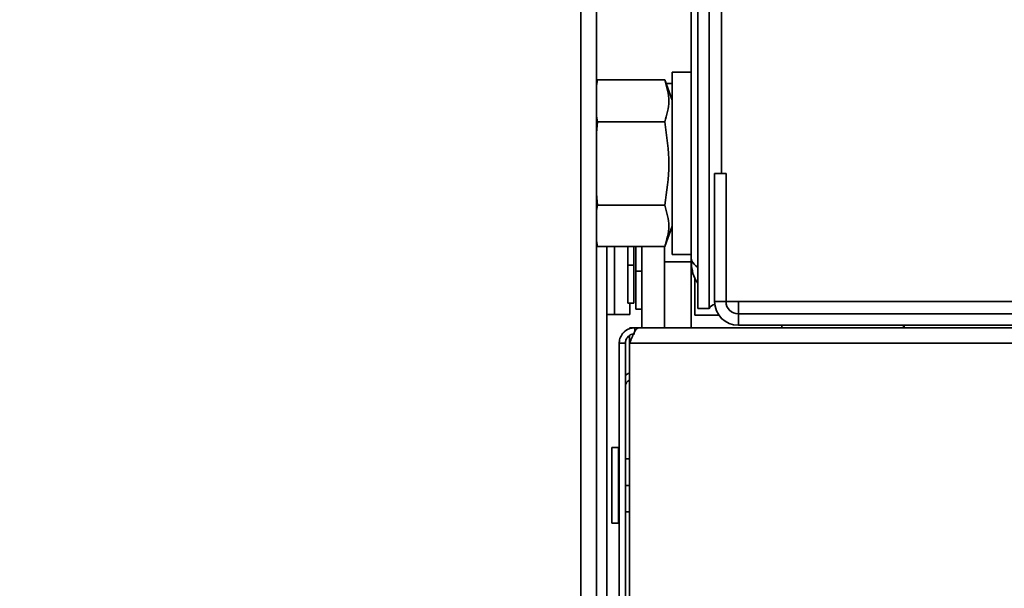
# Model space of a CAD drawing. Units: millimetres. Extents: x 100 to 12990, y 100 to 8300.
# Drawn here: x 4285 to 4414, y 1329 to 1404 of the extents above; entities that cross this region are included whole.
import ezdxf

# ---------------------------------------------------------------- set-up
doc = ezdxf.new("R2010")
doc.units = ezdxf.units.MM
doc.header["$LTSCALE"] = 20
doc.linetypes.add('PHANTOM', pattern=[12.7, 6.35, -1.27, 1.27, -1.27, 1.27, -1.27])
doc.styles.add('SLDTEXTSTYLE0', font='TXT', dxfattribs={"width": 0.605})
doc.dimstyles.new('SLDDIMSTYLE2', dxfattribs={"dimtxt": 71.912923, "dimasz": 66.04, "dimexe": 0, "dimexo": 0.0625, "dimgap": 17.978231, "dimtad": 1, "dimdec": 0, "dimrnd": 1e-09, "dimzin": 12, "dimdsep": 46, "dimtxsty": 'SLDTEXTSTYLE0', "dimsah": 1, "dimcen": 0, "dimadec": 0, "dimazin": 3, "dimtfac": 1, "dimtdec": 0, "dimtofl": 0, "dimtmove": 0, "dimatfit": 3, "dimfxl": 1, "dimfrac": 2, "dimtolj": 1, "dimtzin": 12, "dimarcsym": 0})

# ---------------------------------------------------------------- blocks, each defined once
blk = doc.blocks.new('_D_6')
at = {"color": 7, "linetype": 'Continuous', "lineweight": 0}
for q in [(2424.16, 1450.04), (4921.98, 580.1)]:
    blk.add_line((4111.84, 862.26), q, dxfattribs=at)
at = {"color": 7, "linetype": 'Continuous', "lineweight": 18}
blk.add_solid([(4111.84, 862.26), (4170.87, 830.94), (4177.55, 850.13)], dxfattribs=at)
at = {"color": 7, "linetype": 'Continuous', "lineweight": 18, "insert": (4678.72, 765.94), "char_height": 74.083, "attachment_point": 1, "rotation": 340.7978, "style": 'SLDTEXTSTYLE0'}
blk.add_mtext('R1787', dxfattribs=at)

msp = doc.modelspace()

# ---------------------------------------------------------------- linework, layer by layer
at = {"color": 7, "linetype": 'Continuous', "lineweight": 35}
for p, q in [((4373.1646197, 1372.2292848), (4373.1646197, 1957.2292848)), ((4358.6434872, 1325.5792848), (4358.6434872, 1661.0292848)), ((4360.6934872, 1325.5792848), (4360.6934872, 1661.9257314)), ((4374.0518481, 1365.6030662), (4374.0518481, 1463.3959595)), ((4375.5518481, 1365.6030662), (4375.5518481, 1463.3959595)), ((4377.1818481, 1383.3959595), (4377.1818481, 1463.3959595)), ((4373.1646197, 1396.7292848), (4370.6646197, 1396.7292848)), ((4370.6646197, 1372.7292848), (4370.6646197, 1396.7292848)), ((4360.8362629, 1395.6988526), (4360.6934872, 1395.3065796)), ((4360.8362947, 1395.6988526), (4360.6934872, 1394.9744778)), ((4369.6929447, 1395.6988526), (4360.8362947, 1395.6988526)), ((4370.6646197, 1393.0292848), (4369.6929765, 1395.6988526)), ((4370.6646197, 1395.2178364), (4369.8680521, 1395.2178364)), ((4360.6934872, 1390.9267035), (4360.8362947, 1390.1761605)), ((4360.8362947, 1390.1761605), (4360.6934872, 1388.7373554)), ((4369.6929447, 1390.1761605), (4360.8362947, 1390.1761605)), ((4376.2589549, 1383.3959595), (4377.7589549, 1383.3959595)), ((4376.2589549, 1366.5259595), (4376.2589549, 1383.3959595)), ((4377.7589549, 1366.5259595), (4377.7589549, 1383.3959595)), ((4360.6934872, 1380.6973751), (4360.8362947, 1379.2065927)), ((4360.8362947, 1379.2065927), (4360.6934872, 1378.4921623)), ((4369.6929447, 1379.2065927), (4360.8362947, 1379.2065927)), ((4369.6929765, 1373.759717), (4370.6646197, 1376.4292848)), ((4360.6934872, 1374.4999564), (4360.8362947, 1373.759717)), ((4360.6934872, 1374.15199), (4360.8362629, 1373.759717)), ((4369.6929447, 1373.759717), (4360.8362947, 1373.759717)), ((4362.0434872, 1319.4792848), (4362.0434872, 1373.759717)), ((4363.0434872, 1364.8292848), (4363.0434872, 1373.759717)), ((4364.8346197, 1373.759717), (4364.8346197, 1371.3292848)), ((4365.6346197, 1373.759717), (4365.6346197, 1371.3292848)), ((4365.8646197, 1370.5292848), (4365.8646197, 1373.759717)), ((4366.6646197, 1363.0792848), (4366.6646197, 1373.759717)), ((4369.6646197, 1363.0792848), (4369.6646197, 1373.759717)), ((4370.6646197, 1372.7292848), (4373.1646197, 1372.7292848)), ((4373.1646197, 1371.7292848), (4369.6646197, 1371.7292848)), ((4373.1646197, 1372.2292848), (4373.1646197, 1371.7292848)), ((4373.1646197, 1363.0792848), (4373.1646197, 1371.7292848)), ((4364.8346197, 1371.3292848), (4365.6346197, 1371.3292848)), ((4364.8346197, 1366.3292848), (4364.8346197, 1371.3292848)), ((4365.6346197, 1371.3292848), (4365.6346197, 1366.3292848)), ((4365.8646197, 1370.5292848), (4366.6646197, 1370.5292848)), ((4365.8646197, 1365.5292848), (4365.8646197, 1370.5292848)), ((4373.6646197, 1369.5657258), (4373.6646197, 1364.7292848)), ((4365.6346197, 1366.3292848), (4364.8346197, 1366.3292848)), ((4365.0934872, 1364.8292848), (4365.0934872, 1366.3292848)), ((4377.7589549, 1366.5259595), (4376.2589549, 1366.5259595)), ((4379.3889549, 1366.5259595), (4377.7597199, 1366.5259595)), ((4379.3889549, 1364.8959595), (4379.3889549, 1366.5259595)), ((4474.0518481, 1366.5259595), (4379.3889549, 1366.5259595)), ((4366.6646197, 1365.5292848), (4365.8646197, 1365.5292848)), ((4374.0518481, 1365.6030662), (4375.5518481, 1365.6030662)), ((4379.3889549, 1364.8959595), (4379.3889549, 1363.3959595)), ((4474.0518481, 1364.8959595), (4379.3889549, 1364.8959595)), ((4363.0434872, 1364.8292848), (4362.0434872, 1364.8292848)), ((4365.0934872, 1364.8292848), (4363.0434872, 1364.8292848)), ((4373.6646197, 1364.7292848), (4376.8259761, 1364.7292848)), ((4365.7434872, 1363.0792848), (4365.0591727, 1363.0792848)), ((4365.7434872, 1363.0792848), (4365.7434872, 1362.5583625)), ((4366.3091727, 1363.0792848), (4365.7434872, 1363.0792848)), ((4430.5233611, 1363.0792848), (4366.3091727, 1363.0792848)), ((4474.0518481, 1363.3959595), (4379.3889549, 1363.3959595)), ((4385.1357522, 1363.3959595), (4385.1357522, 1363.0792848)), ((4401.1357522, 1363.0792848), (4401.1357522, 1363.3959595)), ((4401.2223548, 1363.0792848), (4401.2223548, 1363.3959595)), ((4364.4934872, 1361.0292848), (4363.6934872, 1361.0292848)), ((4363.6934872, 1361.0292848), (4363.6934872, 1295.1292848)), ((4364.4934872, 1295.1292848), (4364.4934872, 1361.0292848)), ((4365.0591727, 1361.0292848), (4365.0591727, 1362.0454022)), ((4365.0591727, 1295.1292848), (4365.0591727, 1361.0292848)), ((4519.6646197, 1361.0292848), (4365.0591727, 1361.0292848)), ((4365.0303051, 1357.2292848), (4365.0591727, 1357.2292848)), ((4365.0303051, 1355.1792848), (4365.0303051, 1356.1954022)), ((4363.6934872, 1355.1792848), (4363.6646197, 1355.1792848)), ((4363.6646197, 1355.1792848), (4363.6646197, 1347.2995711)), ((4365.0303051, 1345.8292848), (4365.0303051, 1355.1792848)), ((4365.0591727, 1355.1792848), (4365.0303051, 1355.1792848)), ((4363.5934872, 1347.3292848), (4362.6934872, 1347.3292848)), ((4362.6934872, 1337.3292848), (4362.6934872, 1347.3292848)), ((4363.5934872, 1337.3292848), (4363.5934872, 1347.3292848)), ((4364.4934872, 1345.8292848), (4365.0591727, 1345.8292848)), ((4364.4934872, 1342.3292848), (4365.0591727, 1342.3292848)), ((4364.4934872, 1338.8292848), (4365.0591727, 1338.8292848)), ((4365.0303051, 1323.8792848), (4365.0303051, 1338.8292848)), ((4362.6934872, 1337.3292848), (4363.5934872, 1337.3292848)), ((4363.6646197, 1337.3589984), (4363.6646197, 1322.2995711))]:
    msp.add_line(p, q, dxfattribs=at)
at = {"color": 7, "linetype": 'PHANTOM', "lineweight": 18}
for p, q in [((4373.1646197, 1372.2292848), (4373.1646197, 1957.2292848)), ((4358.6434872, 1325.5792848), (4358.6434872, 1661.0292848)), ((4360.6934872, 1325.5792848), (4360.6934872, 1661.9257314)), ((4374.0518481, 1365.6030662), (4374.0518481, 1463.3959595)), ((4375.5518481, 1365.6030662), (4375.5518481, 1463.3959595)), ((4377.1818481, 1383.3959595), (4377.1818481, 1463.3959595)), ((4373.1646197, 1396.7292848), (4370.6646197, 1396.7292848)), ((4370.6646197, 1372.7292848), (4370.6646197, 1396.7292848)), ((4360.8362629, 1395.6988526), (4360.6934872, 1395.3065796)), ((4360.8362947, 1395.6988526), (4360.6934872, 1394.9744778)), ((4369.6929447, 1395.6988526), (4360.8362947, 1395.6988526)), ((4370.6646197, 1393.0292848), (4369.6929765, 1395.6988526)), ((4370.6646197, 1395.2178364), (4369.8680521, 1395.2178364)), ((4360.6934872, 1390.9267035), (4360.8362947, 1390.1761605)), ((4360.8362947, 1390.1761605), (4360.6934872, 1388.7373554)), ((4369.6929447, 1390.1761605), (4360.8362947, 1390.1761605)), ((4376.2589549, 1383.3959595), (4377.7589549, 1383.3959595)), ((4376.2589549, 1366.5259595), (4376.2589549, 1383.3959595)), ((4377.7589549, 1366.5259595), (4377.7589549, 1383.3959595)), ((4360.6934872, 1380.6973751), (4360.8362947, 1379.2065927)), ((4360.8362947, 1379.2065927), (4360.6934872, 1378.4921623)), ((4369.6929447, 1379.2065927), (4360.8362947, 1379.2065927)), ((4369.6929765, 1373.759717), (4370.6646197, 1376.4292848)), ((4360.6934872, 1374.4999564), (4360.8362947, 1373.759717)), ((4360.6934872, 1374.15199), (4360.8362629, 1373.759717)), ((4369.6929447, 1373.759717), (4360.8362947, 1373.759717)), ((4362.0434872, 1319.4792848), (4362.0434872, 1373.759717)), ((4363.0434872, 1364.8292848), (4363.0434872, 1373.759717)), ((4364.8346197, 1373.759717), (4364.8346197, 1371.3292848)), ((4365.6346197, 1373.759717), (4365.6346197, 1371.3292848)), ((4365.8646197, 1370.5292848), (4365.8646197, 1373.759717)), ((4366.6646197, 1363.0792848), (4366.6646197, 1373.759717)), ((4369.6646197, 1363.0792848), (4369.6646197, 1373.759717)), ((4370.6646197, 1372.7292848), (4373.1646197, 1372.7292848)), ((4373.1646197, 1371.7292848), (4369.6646197, 1371.7292848)), ((4373.1646197, 1372.2292848), (4373.1646197, 1371.7292848)), ((4373.1646197, 1363.0792848), (4373.1646197, 1371.7292848)), ((4364.8346197, 1371.3292848), (4365.6346197, 1371.3292848)), ((4364.8346197, 1366.3292848), (4364.8346197, 1371.3292848)), ((4365.6346197, 1371.3292848), (4365.6346197, 1366.3292848)), ((4365.8646197, 1370.5292848), (4366.6646197, 1370.5292848)), ((4365.8646197, 1365.5292848), (4365.8646197, 1370.5292848)), ((4373.6646197, 1369.5657258), (4373.6646197, 1364.7292848)), ((4365.6346197, 1366.3292848), (4364.8346197, 1366.3292848)), ((4365.0934872, 1364.8292848), (4365.0934872, 1366.3292848)), ((4377.7589549, 1366.5259595), (4376.2589549, 1366.5259595)), ((4379.3889549, 1366.5259595), (4377.7597199, 1366.5259595)), ((4379.3889549, 1364.8959595), (4379.3889549, 1366.5259595)), ((4474.0518481, 1366.5259595), (4379.3889549, 1366.5259595)), ((4366.6646197, 1365.5292848), (4365.8646197, 1365.5292848)), ((4374.0518481, 1365.6030662), (4375.5518481, 1365.6030662)), ((4379.3889549, 1364.8959595), (4379.3889549, 1363.3959595)), ((4474.0518481, 1364.8959595), (4379.3889549, 1364.8959595)), ((4363.0434872, 1364.8292848), (4362.0434872, 1364.8292848)), ((4365.0934872, 1364.8292848), (4363.0434872, 1364.8292848)), ((4373.6646197, 1364.7292848), (4376.8259761, 1364.7292848)), ((4365.7434872, 1363.0792848), (4365.0591727, 1363.0792848)), ((4365.7434872, 1363.0792848), (4365.7434872, 1362.5583625)), ((4366.3091727, 1363.0792848), (4365.7434872, 1363.0792848)), ((4430.5233611, 1363.0792848), (4366.3091727, 1363.0792848)), ((4474.0518481, 1363.3959595), (4379.3889549, 1363.3959595)), ((4385.1357522, 1363.3959595), (4385.1357522, 1363.0792848)), ((4401.1357522, 1363.0792848), (4401.1357522, 1363.3959595)), ((4401.2223548, 1363.0792848), (4401.2223548, 1363.3959595)), ((4364.4934872, 1361.0292848), (4363.6934872, 1361.0292848)), ((4363.6934872, 1361.0292848), (4363.6934872, 1295.1292848)), ((4364.4934872, 1295.1292848), (4364.4934872, 1361.0292848)), ((4365.0591727, 1361.0292848), (4365.0591727, 1362.0454022)), ((4365.0591727, 1295.1292848), (4365.0591727, 1361.0292848)), ((4519.6646197, 1361.0292848), (4365.0591727, 1361.0292848)), ((4365.0303051, 1357.2292848), (4365.0591727, 1357.2292848)), ((4365.0303051, 1355.1792848), (4365.0303051, 1356.1954022)), ((4363.6934872, 1355.1792848), (4363.6646197, 1355.1792848)), ((4363.6646197, 1355.1792848), (4363.6646197, 1347.2995711)), ((4365.0303051, 1345.8292848), (4365.0303051, 1355.1792848)), ((4365.0591727, 1355.1792848), (4365.0303051, 1355.1792848)), ((4363.5934872, 1347.3292848), (4362.6934872, 1347.3292848)), ((4362.6934872, 1337.3292848), (4362.6934872, 1347.3292848)), ((4363.5934872, 1337.3292848), (4363.5934872, 1347.3292848)), ((4364.4934872, 1345.8292848), (4365.0591727, 1345.8292848)), ((4364.4934872, 1342.3292848), (4365.0591727, 1342.3292848)), ((4364.4934872, 1338.8292848), (4365.0591727, 1338.8292848)), ((4365.0303051, 1323.8792848), (4365.0303051, 1338.8292848)), ((4362.6934872, 1337.3292848), (4363.5934872, 1337.3292848)), ((4363.6646197, 1337.3589984), (4363.6646197, 1322.2995711))]:
    msp.add_line(p, q, dxfattribs=at)
at = {"color": 7, "linetype": 'Continuous', "lineweight": 18}
msp.add_arc((4362.1934872, 1286.8151832), 401.4025965, 109.955133954, 290.614077357, dxfattribs=at)
at = {"color": 7, "linetype": 'Continuous', "lineweight": 35}
for centre, radius, start, end in [((4376.5387008, 1365.1005178), 1.1074444, 102.622055447, 153.012822741), ((4379.3889549, 1366.5259595), 3.13, 180, 270), ((4379.3889549, 1366.5259595), 1.63, 180, 270), ((4363.5934872, 1347.2292848), 0.1, 0, 90), ((4363.5934872, 1337.4292848), 0.1, 270, 0)]:
    msp.add_arc(centre, radius, start, end, dxfattribs=at)
at = {"color": 7, "linetype": 'PHANTOM', "lineweight": 18}
for centre, radius, start, end in [((4376.5387008, 1365.1005178), 1.1074444, 102.622055447, 153.012822741), ((4379.3889549, 1366.5259595), 3.13, 180, 270), ((4379.3889549, 1366.5259595), 1.63, 180, 270), ((4363.5934872, 1347.2292848), 0.1, 0, 90), ((4363.5934872, 1337.4292848), 0.1, 270, 0)]:
    msp.add_arc(centre, radius, start, end, dxfattribs=at)
at = {"color": 7, "linetype": 'Continuous', "lineweight": 35}
for points, knots in [([(4369.6929447, 1390.1761605), (4369.9572309, 1391.0802042), (4370.495259, 1392.9206373), (4369.9634981, 1394.7619935), (4369.6929447, 1395.6988526)], [0, 0, 0, 0, 0.4912124616, 1, 1, 1, 1]), ([(4369.6929447, 1379.2065927), (4369.9572309, 1381.0022692), (4370.495259, 1384.6578697), (4369.9634981, 1388.3153037), (4369.6929447, 1390.1761605)], [0, 0, 0, 0, 0.4912124616, 1, 1, 1, 1]), ([(4369.6929447, 1373.759717), (4369.9572309, 1374.6513498), (4370.495259, 1376.4665172), (4369.9634981, 1378.282595), (4369.6929447, 1379.2065927)], [0, 0, 0, 0, 0.49121246156, 1, 1, 1, 1]), ([(4374.0518481, 1371.0138139), (4373.7115234, 1371.2960853), (4373.2217918, 1371.7022775), (4373.1779844, 1372.10609), (4373.1646197, 1372.2292848)], [0, 0, 0, 0, 0.6949206532, 1, 1, 1, 1]), ([(4373.1646197, 1372.2292848), (4373.2090735, 1371.3169928), (4373.2672827, 1370.1224057), (4373.9018842, 1369.1419764), (4374.0518481, 1368.9102894)], [0, 0, 0, 0, 0.7636881593, 1, 1, 1, 1]), ([(4365.7434872, 1363.0792848), (4365.4962255, 1363.0531685), (4365.0016112, 1363.0009262), (4364.3551482, 1362.5956335), (4363.8912306, 1362.0068454), (4363.7090997, 1361.4429929), (4363.6966479, 1361.113037), (4363.6934872, 1361.0292848)], [0, 0, 0, 0, 0.2303402727, 0.4607650532, 0.69119023, 0.9216152586, 1, 1, 1, 1]), ([(4365.7434872, 1362.2792848), (4365.5765815, 1362.2597615), (4365.2426542, 1362.2207014), (4364.8242653, 1361.9207897), (4364.5449676, 1361.5045715), (4364.5101889, 1361.1834811), (4364.4934872, 1361.0292848)], [0, 0, 0, 0, 0.2547151869, 0.5096070912, 0.7645000785, 1, 1, 1, 1]), ([(4365.0591727, 1361.0292848), (4365.1551759, 1361.2765466), (4365.3472176, 1361.7711608), (4365.6353524, 1362.4176238), (4365.9233087, 1362.8815414), (4366.1485573, 1363.0636723), (4366.2766572, 1363.0761241), (4366.3091727, 1363.0792848)], [0, 0, 0, 0, 0.23034027267, 0.46076505318, 0.69119022997, 0.92161525863, 1, 1, 1, 1]), ([(4365.0591727, 1357.1093579), (4365.0355292, 1357.105505), (4364.8208632, 1357.0705238), (4364.6476355, 1356.9261068), (4364.4934872, 1356.7975961)], [0, 0, 0, 0, 0.11014074315, 1, 1, 1, 1]), ([(4365.0591727, 1356.2151682), (4364.9750655, 1356.1646605), (4364.7482444, 1356.0284506), (4364.540556, 1355.6990121), (4364.5064029, 1355.4339116), (4364.4934872, 1355.3336586)], [0, 0, 0, 0, 0.2681871396, 0.7232503375, 1, 1, 1, 1]), ([(4363.6934872, 1355.4730633), (4363.6887266, 1355.4587888), (4363.657422, 1355.3649227), (4363.661317, 1355.2644653), (4363.6646197, 1355.1792848)], [0, 0, 0, 0, 0.1520729916, 1, 1, 1, 1])]:
    msp.add_open_spline(points, degree=3, knots=knots, dxfattribs=at)
at = {"color": 7, "linetype": 'PHANTOM', "lineweight": 18}
for points, knots in [([(4369.6929447, 1390.1761605), (4369.9572309, 1391.0802042), (4370.495259, 1392.9206373), (4369.9634981, 1394.7619935), (4369.6929447, 1395.6988526)], [0, 0, 0, 0, 0.4912124616, 1, 1, 1, 1]), ([(4369.6929447, 1379.2065927), (4369.9572309, 1381.0022692), (4370.495259, 1384.6578697), (4369.9634981, 1388.3153037), (4369.6929447, 1390.1761605)], [0, 0, 0, 0, 0.4912124616, 1, 1, 1, 1]), ([(4369.6929447, 1373.759717), (4369.9572309, 1374.6513498), (4370.495259, 1376.4665172), (4369.9634981, 1378.282595), (4369.6929447, 1379.2065927)], [0, 0, 0, 0, 0.4912124616, 1, 1, 1, 1]), ([(4374.0518481, 1371.0138139), (4373.7115234, 1371.2960853), (4373.2217918, 1371.7022775), (4373.1779844, 1372.10609), (4373.1646197, 1372.2292848)], [0, 0, 0, 0, 0.6949206532, 1, 1, 1, 1]), ([(4373.1646197, 1372.2292848), (4373.2090735, 1371.3169928), (4373.2672827, 1370.1224057), (4373.9018842, 1369.1419764), (4374.0518481, 1368.9102894)], [0, 0, 0, 0, 0.76368815925, 1, 1, 1, 1]), ([(4365.7434872, 1363.0792848), (4365.4962255, 1363.0531685), (4365.0016112, 1363.0009262), (4364.3551482, 1362.5956335), (4363.8912306, 1362.0068454), (4363.7090997, 1361.4429929), (4363.6966479, 1361.113037), (4363.6934872, 1361.0292848)], [0, 0, 0, 0, 0.2303402727, 0.4607650532, 0.69119023, 0.9216152586, 1, 1, 1, 1]), ([(4365.7434872, 1362.2792848), (4365.5765815, 1362.2597615), (4365.2426542, 1362.2207014), (4364.8242653, 1361.9207897), (4364.5449676, 1361.5045715), (4364.5101889, 1361.1834811), (4364.4934872, 1361.0292848)], [0, 0, 0, 0, 0.2547151869, 0.5096070912, 0.7645000785, 1, 1, 1, 1]), ([(4365.0591727, 1361.0292848), (4365.1551759, 1361.2765466), (4365.3472176, 1361.7711608), (4365.6353524, 1362.4176238), (4365.9233087, 1362.8815414), (4366.1485573, 1363.0636723), (4366.2766572, 1363.0761241), (4366.3091727, 1363.0792848)], [0, 0, 0, 0, 0.2303402727, 0.4607650532, 0.69119023, 0.9216152586, 1, 1, 1, 1]), ([(4365.0591727, 1357.1093579), (4365.0355292, 1357.105505), (4364.8208632, 1357.0705238), (4364.6476355, 1356.9261068), (4364.4934872, 1356.7975961)], [0, 0, 0, 0, 0.1101407432, 1, 1, 1, 1]), ([(4365.0591727, 1356.2151682), (4364.9750655, 1356.1646605), (4364.7482444, 1356.0284506), (4364.540556, 1355.6990121), (4364.5064029, 1355.4339116), (4364.4934872, 1355.3336586)], [0, 0, 0, 0, 0.2681871396, 0.7232503375, 1, 1, 1, 1]), ([(4363.6934872, 1355.4730633), (4363.6887266, 1355.4587888), (4363.657422, 1355.3649227), (4363.661317, 1355.2644653), (4363.6646197, 1355.1792848)], [0, 0, 0, 0, 0.1520729916, 1, 1, 1, 1])]:
    msp.add_open_spline(points, degree=3, knots=knots, dxfattribs=at)

# ---------------------------------------------------------------- dimensions: what is measured, and where the dimension line sits
at = {"color": 7, "linetype": 'Continuous', "lineweight": 18}
dim = msp.add_radius_dim(center=(2424.1646197, 1450.0392848), mpoint=(4111.8414669, 862.2569809), dimstyle='SLDDIMSTYLE2', dxfattribs=at)
dim.commit()
dim.dimension.update_dxf_attribs({"geometry": '_D_6', "text_midpoint": (4785.2190425, 627.734022), "dimtype": 164})

doc.saveas('drawing.dxf')
